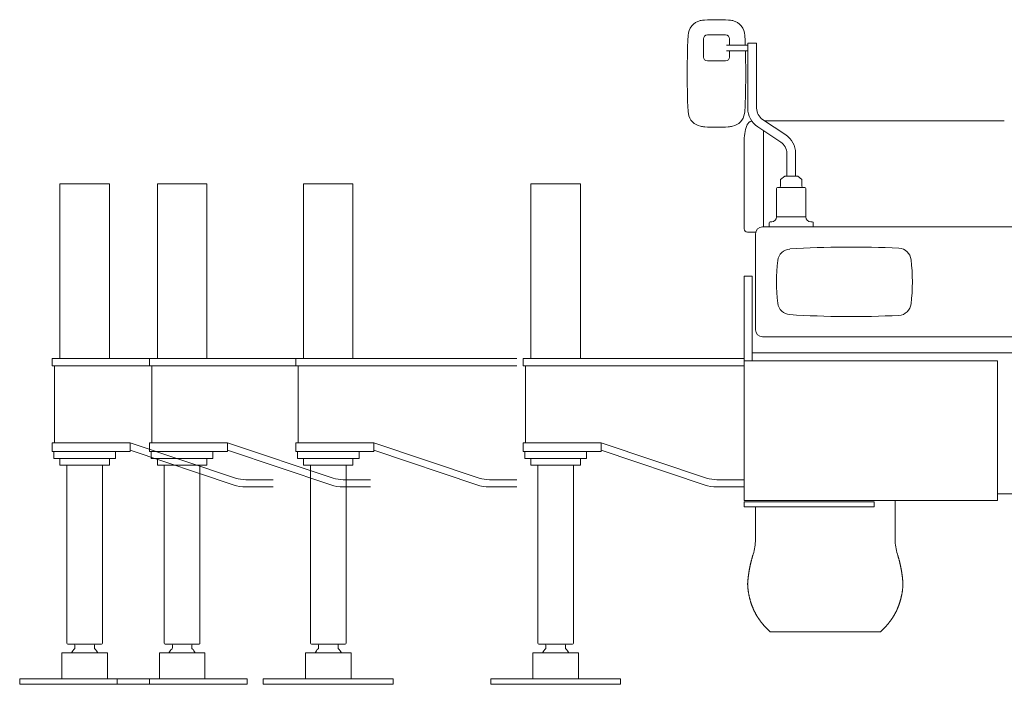
# Model space of a CAD drawing. Extents: x 9640 to 111260, y -12185 to 75864.
# Drawn here: x 33633 to 36664, y 55697 to 57743 of the extents above; entities that cross this region are included whole.
import ezdxf

# ---------------------------------------------------------------- set-up
doc = ezdxf.new("R2010")
doc.units = 0
doc.header["$PDMODE"] = 2
doc.linetypes.add('CENTER', pattern=[2, 1.25, -0.25, 0.25, -0.25])
doc.layers.add('中心線・点', color=7, linetype='CENTER', lineweight=13)
doc.layers.add('実線', color=7, linetype='Continuous', lineweight=13)

# ---------------------------------------------------------------- blocks, each defined once
blk = doc.blocks.new('KATO_SS-350SP-V_OUTRIGGER_FRONT')
at = {"layer": '中心線・点'}
blk.add_point((0, 0), dxfattribs=at)
at = {"layer": '実線'}
for p, q in [((-76, 1540), (76, 1540)), ((-76, 1004.5), (-76, 1540)), ((76, 1004.5), (76, 1540)), ((-580, 1002), (100, 1002)), ((100, 980), (100, 1002)), ((-580, 980), (100, 980)), ((93, 743), (93, 980)), ((-464.5, 634.2), (-140, 743)), ((-140, 743), (100, 743)), ((-140, 716), (-140, 743)), ((100, 716), (100, 743)), ((-457.5, 613.3), (-140, 719.8)), ((-140, 716), (100, 716)), ((-95, 694), (-95, 716)), ((95, 694), (95, 716)), ((-95, 694), (95, 694)), ((-76, 674), (-76, 694)), ((-76, 674), (76, 674)), ((-55, 126), (-55, 674)), ((55, 126), (55, 674)), ((76, 674), (76, 694)), ((-580, 629), (-496.3, 629)), ((-580, 607), (-496.3, 607)), ((-52, 123), (52, 123)), ((-70, 16), (-70, 95.5)), ((-70, 95.5), (70, 95.5)), ((-30, 110.9), (-30, 120)), ((30, 110.9), (30, 120)), ((70, 16), (70, 95.5)), ((-200, 16), (200, 16)), ((-200, 0), (-200, 16)), ((-200, 0), (200, 0)), ((200, 0), (200, 16))]:
    blk.add_line(p, q, dxfattribs=at)
for centre, radius, start, end in [((-496.3, 729), 100, 270, 288.536), ((-496.3, 729), 122, 270, 288.536), ((-52, 126), 3, 180, 270), ((-33, 120), 3, 360, 90), ((33, 120), 3, 90, 180), ((52, 126), 3, 270, 360), ((0, 76), 45, 133.4325, 154.3207), ((-33, 110.9), 3, 313.4325, 360), ((33, 110.9), 3, 180, 226.5675), ((0, 76), 45, 25.6793, 46.5675)]:
    blk.add_arc(centre, radius, start, end, dxfattribs=at)
blk = doc.blocks.new('KATO_SS-350SP-V_CARRIER_FRONT')
at = {"layer": '実線'}
for p, q in [((-1495, 287.3), (-1495, 343.3)), ((-1483, 355.3), (-1427, 355.3)), ((-1415, 324), (-1415, 343.3)), ((-1424, 324), (-1358.6, 324)), ((-1424, 306.7), (-1358.6, 306.7)), ((-1415, 287.3), (-1415, 306.7)), ((-1358.6, 129.7), (-1358.6, 330.3)), ((-1358.6, 330.3), (-1331.4, 330.3)), ((-1331.4, 129.7), (-1331.4, 330.3)), ((-1483, 275.3), (-1427, 275.3)), ((-1313, 95.3), (-1241.9, 47.9)), ((-1306.5, 91), (-569, 91)), ((-1328.1, 72.7), (-1257, 25.3)), ((-1310, -235.3), (-1310, 60.6)), ((-1370, -242), (-1370, 25.6)), ((-1238.6, -79.7), (-1238.6, -9.1)), ((-1211.4, -79.7), (-1211.4, -9.1)), ((-1257.5, -89.7), (-1245, -79.7)), ((-1257.5, -109.7), (-1257.5, -89.7)), ((-1245, -79.7), (-1205, -79.7)), ((-1205, -79.7), (-1192.5, -89.7)), ((-1192.5, -109.7), (-1192.5, -89.7)), ((-1270, -204.7), (-1270, -117.7)), ((-1267, -114.7), (-1183, -114.7)), ((-1180, -204.7), (-1180, -117.7)), ((-1270, -204.7), (-1180, -204.7)), ((-1313, -235.3), (-527.5, -235.3)), ((-1293, -235.3), (-1293, -222.7)), ((-1290, -219.7), (-1285, -219.7)), ((-1165, -219.7), (-1160, -219.7)), ((-1157, -235.3), (-1157, -222.7)), ((-1360, -252), (-1334.3, -252)), ((-1335, -552.1), (-1335, -257.3)), ((-1370, -387), (-1345, -387)), ((-1370, -1078), (-1370, -387)), ((-1345, -648), (-1345, -387)), ((-1313, -574.1), (-120, -574.1)), ((-1345, -623), (1345, -623)), ((-1370, -648), (-590, -648)), ((-590, -1078), (-590, -648)), ((-590, -1058), (652.2, -1058)), ((-1370, -1078), (-590, -1078)), ((-1370, -1098), (-1370, -1082)), ((-1370, -1082), (-970, -1082)), ((-970, -1098), (-970, -1082)), ((-905, -1198), (-905, -1078)), ((-1370, -1098), (-970, -1098)), ((-1335, -1198), (-1335, -1098)), ((-1290, -1481.9), (-950, -1481.9))]:
    blk.add_line(p, q, dxfattribs=at)
for points in [[(-1359.1, -1335), (-1359.1, -1334), (-1359, -1333), (-1358.9, -1332), (-1358.9, -1331), (-1358.8, -1330), (-1358.7, -1329), (-1358.6, -1328), (-1358.6, -1327.1), (-1358.5, -1326.1), (-1358.4, -1325.1), (-1358.3, -1324.1), (-1358.2, -1323.1), (-1358.1, -1322.1), (-1358, -1321.1), (-1357.9, -1320.1), (-1357.8, -1319.1), (-1357.7, -1318.2), (-1357.6, -1317.2), (-1357.5, -1316.2), (-1357.4, -1315.2), (-1357.3, -1314.2), (-1357.2, -1313.2), (-1357, -1312.3), (-1356.9, -1311.3), (-1356.8, -1310.3), (-1356.7, -1309.3), (-1356.6, -1308.3), (-1356.4, -1307.3), (-1356.3, -1306.4), (-1356.1, -1305.4), (-1356, -1304.4), (-1355.9, -1303.4), (-1355.7, -1302.4), (-1355.6, -1301.5), (-1355.4, -1300.5), (-1355.3, -1299.5), (-1355.1, -1298.5), (-1355, -1297.6), (-1354.8, -1296.6), (-1354.6, -1295.6), (-1354.4, -1294.3), (-1354.2, -1293), (-1354, -1291.6), (-1353.7, -1290.3), (-1353.5, -1289), (-1353.2, -1287.7), (-1353, -1286.4), (-1352.7, -1285.1), (-1352.5, -1283.7), (-1352.2, -1282.4), (-1351.9, -1281.1), (-1351.7, -1279.8), (-1351.4, -1278.5), (-1351.1, -1277.2), (-1350.8, -1275.9), (-1350.5, -1274.6), (-1350.2, -1273.3), (-1349.9, -1272), (-1349.6, -1270.7), (-1349.3, -1269.3), (-1349, -1268), (-1348.7, -1266.7), (-1348.3, -1265.4), (-1348, -1264.1), (-1347.7, -1262.8), (-1347.3, -1261.5), (-1347, -1260.2), (-1346.6, -1258.9), (-1346.3, -1257.7), (-1345.9, -1256.4), (-1345.5, -1255.1), (-1345.2, -1253.8), (-1344.8, -1252.5), (-1344.4, -1251.2), (-1344, -1249.9), (-1343.7, -1248.6), (-1343.3, -1247.3), (-1342.9, -1246), (-1342.5, -1244.7), (-1342.1, -1243.5)], [(-880.9, -1335), (-880.9, -1334), (-881, -1333), (-881.1, -1332), (-881.1, -1331), (-881.2, -1330), (-881.3, -1329), (-881.4, -1328), (-881.4, -1327.1), (-881.5, -1326.1), (-881.6, -1325.1), (-881.7, -1324.1), (-881.8, -1323.1), (-881.9, -1322.1), (-882, -1321.1), (-882.1, -1320.1), (-882.2, -1319.1), (-882.3, -1318.2), (-882.4, -1317.2), (-882.5, -1316.2), (-882.6, -1315.2), (-882.7, -1314.2), (-882.8, -1313.2), (-883, -1312.3), (-883.1, -1311.3), (-883.2, -1310.3), (-883.3, -1309.3), (-883.4, -1308.3), (-883.6, -1307.3), (-883.7, -1306.4), (-883.9, -1305.4), (-884, -1304.4), (-884.1, -1303.4), (-884.3, -1302.4), (-884.4, -1301.5), (-884.6, -1300.5), (-884.7, -1299.5), (-884.9, -1298.5), (-885, -1297.6), (-885.2, -1296.6), (-885.4, -1295.6), (-885.6, -1294.3), (-885.8, -1293), (-886, -1291.6), (-886.3, -1290.3), (-886.5, -1289), (-886.8, -1287.7), (-887, -1286.4), (-887.3, -1285.1), (-887.5, -1283.7), (-887.8, -1282.4), (-888.1, -1281.1), (-888.3, -1279.8), (-888.6, -1278.5), (-888.9, -1277.2), (-889.2, -1275.9), (-889.5, -1274.6), (-889.8, -1273.3), (-890.1, -1272), (-890.4, -1270.7), (-890.7, -1269.3), (-891, -1268), (-891.3, -1266.7), (-891.7, -1265.4), (-892, -1264.1), (-892.3, -1262.8), (-892.7, -1261.5), (-893, -1260.2), (-893.4, -1258.9), (-893.7, -1257.7), (-894.1, -1256.4), (-894.5, -1255.1), (-894.8, -1253.8), (-895.2, -1252.5), (-895.6, -1251.2), (-896, -1249.9), (-896.3, -1248.6), (-896.7, -1247.3), (-897.1, -1246), (-897.5, -1244.7), (-897.9, -1243.5)], [(-1290, -1481.9), (-1290.7, -1481.3), (-1291.4, -1480.6), (-1292.1, -1480), (-1292.9, -1479.3), (-1293.6, -1478.6), (-1294.3, -1478), (-1294.9, -1477.3), (-1295.6, -1476.7), (-1296.3, -1476), (-1297, -1475.3), (-1297.7, -1474.7), (-1298.4, -1474), (-1299, -1473.3), (-1299.7, -1472.7), (-1300.4, -1472), (-1301, -1471.3), (-1301.7, -1470.6), (-1302.4, -1470), (-1303, -1469.3), (-1303.7, -1468.6), (-1304.3, -1467.9), (-1304.9, -1467.2), (-1305.6, -1466.5), (-1306.2, -1465.9), (-1306.8, -1465.2), (-1307.5, -1464.5), (-1308.1, -1463.8), (-1308.7, -1463.1), (-1309.3, -1462.4), (-1309.9, -1461.7), (-1310.5, -1461), (-1311.1, -1460.3), (-1311.7, -1459.6), (-1312.3, -1458.9), (-1312.9, -1458.2), (-1313.5, -1457.4), (-1314.1, -1456.7), (-1314.7, -1456), (-1315.2, -1455.3), (-1315.8, -1454.6), (-1316.4, -1453.9), (-1317, -1453.1), (-1317.5, -1452.4), (-1318.1, -1451.7), (-1318.6, -1451), (-1319.2, -1450.2), (-1319.7, -1449.5), (-1320.3, -1448.8), (-1320.8, -1448), (-1321.3, -1447.3), (-1321.9, -1446.5), (-1322.4, -1445.8), (-1322.9, -1445.1), (-1323.4, -1444.3), (-1324, -1443.6), (-1324.5, -1442.8), (-1325, -1442.1), (-1325.5, -1441.3), (-1326, -1440.6), (-1326.5, -1439.8), (-1327, -1439.1), (-1327.5, -1438.3), (-1328, -1437.5), (-1328.4, -1436.8), (-1328.9, -1436), (-1329.4, -1435.2), (-1329.9, -1434.5), (-1330.3, -1433.7), (-1330.8, -1432.9), (-1331.3, -1432.2), (-1331.7, -1431.4), (-1332.2, -1430.6), (-1332.6, -1429.8), (-1333.1, -1429), (-1333.5, -1428.3), (-1333.9, -1427.5), (-1334.4, -1426.7), (-1334.8, -1425.9), (-1335.2, -1425.1), (-1335.7, -1424.3), (-1336.2, -1423.3), (-1336.7, -1422.3), (-1337.2, -1421.3), (-1337.7, -1420.3), (-1338.2, -1419.3), (-1338.7, -1418.3), (-1339.2, -1417.2), (-1339.7, -1416.2), (-1340.2, -1415.2), (-1340.7, -1414.2), (-1341.1, -1413.1), (-1341.6, -1412.1), (-1342.1, -1411.1), (-1342.5, -1410), (-1342.9, -1409), (-1343.4, -1407.9), (-1343.8, -1406.9), (-1344.2, -1405.8), (-1344.7, -1404.8), (-1345.1, -1403.7), (-1345.5, -1402.7), (-1345.9, -1401.6), (-1346.3, -1400.5), (-1346.7, -1399.5), (-1347.1, -1398.4), (-1347.4, -1397.3), (-1347.8, -1396.3), (-1348.2, -1395.2), (-1348.6, -1394.1), (-1348.9, -1393), (-1349.3, -1391.9), (-1349.6, -1390.8), (-1349.9, -1389.7), (-1350.3, -1388.6), (-1350.6, -1387.5), (-1350.9, -1386.4), (-1351.2, -1385.3), (-1351.5, -1384.2), (-1351.8, -1383.1), (-1352.1, -1382), (-1352.4, -1380.9), (-1352.7, -1379.7), (-1353, -1378.6), (-1353.3, -1377.5), (-1353.5, -1376.4), (-1353.8, -1375.2), (-1354, -1374.1), (-1354.3, -1373), (-1354.5, -1371.8), (-1354.8, -1370.7), (-1355, -1369.5), (-1355.2, -1368.4), (-1355.5, -1367.2), (-1355.7, -1366.1), (-1355.9, -1364.9), (-1356.1, -1363.8), (-1356.3, -1362.6), (-1356.5, -1361.4), (-1356.6, -1360.2), (-1356.8, -1359.1), (-1357, -1357.9), (-1357.2, -1356.7), (-1357.3, -1355.5), (-1357.5, -1354.4), (-1357.6, -1353.2), (-1357.8, -1352), (-1357.9, -1350.8), (-1358, -1349.6), (-1358.2, -1348.4), (-1358.3, -1347.2), (-1358.4, -1346), (-1358.5, -1344.8), (-1358.6, -1343.6), (-1358.7, -1342.3), (-1358.8, -1341.1), (-1358.9, -1339.9), (-1358.9, -1338.7), (-1359, -1337.5), (-1359.1, -1336.2), (-1359.1, -1335)], [(-950, -1481.9), (-949.3, -1481.3), (-948.6, -1480.6), (-947.9, -1480), (-947.1, -1479.3), (-946.4, -1478.6), (-945.7, -1478), (-945.1, -1477.3), (-944.4, -1476.7), (-943.7, -1476), (-943, -1475.3), (-942.3, -1474.7), (-941.6, -1474), (-941, -1473.3), (-940.3, -1472.7), (-939.6, -1472), (-939, -1471.3), (-938.3, -1470.6), (-937.6, -1470), (-937, -1469.3), (-936.3, -1468.6), (-935.7, -1467.9), (-935.1, -1467.2), (-934.4, -1466.5), (-933.8, -1465.9), (-933.2, -1465.2), (-932.5, -1464.5), (-931.9, -1463.8), (-931.3, -1463.1), (-930.7, -1462.4), (-930.1, -1461.7), (-929.5, -1461), (-928.9, -1460.3), (-928.3, -1459.6), (-927.7, -1458.9), (-927.1, -1458.2), (-926.5, -1457.4), (-925.9, -1456.7), (-925.3, -1456), (-924.8, -1455.3), (-924.2, -1454.6), (-923.6, -1453.9), (-923, -1453.1), (-922.5, -1452.4), (-921.9, -1451.7), (-921.4, -1451), (-920.8, -1450.2), (-920.3, -1449.5), (-919.7, -1448.8), (-919.2, -1448), (-918.7, -1447.3), (-918.1, -1446.5), (-917.6, -1445.8), (-917.1, -1445.1), (-916.6, -1444.3), (-916, -1443.6), (-915.5, -1442.8), (-915, -1442.1), (-914.5, -1441.3), (-914, -1440.6), (-913.5, -1439.8), (-913, -1439.1), (-912.5, -1438.3), (-912, -1437.5), (-911.6, -1436.8), (-911.1, -1436), (-910.6, -1435.2), (-910.1, -1434.5), (-909.7, -1433.7), (-909.2, -1432.9), (-908.7, -1432.2), (-908.3, -1431.4), (-907.8, -1430.6), (-907.4, -1429.8), (-906.9, -1429), (-906.5, -1428.3), (-906.1, -1427.5), (-905.6, -1426.7), (-905.2, -1425.9), (-904.8, -1425.1), (-904.3, -1424.3), (-903.8, -1423.3), (-903.3, -1422.3), (-902.8, -1421.3), (-902.3, -1420.3), (-901.8, -1419.3), (-901.3, -1418.3), (-900.8, -1417.2), (-900.3, -1416.2), (-899.8, -1415.2), (-899.3, -1414.2), (-898.9, -1413.1), (-898.4, -1412.1), (-897.9, -1411.1), (-897.5, -1410), (-897.1, -1409), (-896.6, -1407.9), (-896.2, -1406.9), (-895.8, -1405.8), (-895.3, -1404.8), (-894.9, -1403.7), (-894.5, -1402.7), (-894.1, -1401.6), (-893.7, -1400.5), (-893.3, -1399.5), (-892.9, -1398.4), (-892.6, -1397.3), (-892.2, -1396.3), (-891.8, -1395.2), (-891.4, -1394.1), (-891.1, -1393), (-890.7, -1391.9), (-890.4, -1390.8), (-890.1, -1389.7), (-889.7, -1388.6), (-889.4, -1387.5), (-889.1, -1386.4), (-888.8, -1385.3), (-888.5, -1384.2), (-888.2, -1383.1), (-887.9, -1382), (-887.6, -1380.9), (-887.3, -1379.7), (-887, -1378.6), (-886.7, -1377.5), (-886.5, -1376.4), (-886.2, -1375.2), (-886, -1374.1), (-885.7, -1373), (-885.5, -1371.8), (-885.2, -1370.7), (-885, -1369.5), (-884.8, -1368.4), (-884.5, -1367.2), (-884.3, -1366.1), (-884.1, -1364.9), (-883.9, -1363.8), (-883.7, -1362.6), (-883.5, -1361.4), (-883.4, -1360.2), (-883.2, -1359.1), (-883, -1357.9), (-882.8, -1356.7), (-882.7, -1355.5), (-882.5, -1354.4), (-882.4, -1353.2), (-882.2, -1352), (-882.1, -1350.8), (-882, -1349.6), (-881.8, -1348.4), (-881.7, -1347.2), (-881.6, -1346), (-881.5, -1344.8), (-881.4, -1343.6), (-881.3, -1342.3), (-881.2, -1341.1), (-881.1, -1339.9), (-881.1, -1338.7), (-881, -1337.5), (-880.9, -1336.2), (-880.9, -1335)]]:
    blk.add_lwpolyline(points, dxfattribs=at)
for centre, radius, start, end in [((-1494.8, 353.5), 47, 102.0089, 179.7453), ((-1486, 309.4), 92, 93.4232, 102.0089), ((-1455, -209.7), 612, 86.5768, 93.4232), ((-1424, 309.4), 92, 77.9911, 86.5768), ((-1415.2, 353.5), 47, 0.2547, 77.9911), ((1464, 235.3), 3009, 178.1238, 180), ((-1334.5, 327), 209, 172.6634, 178.1238), ((-1483, 343.3), 12, 90, 180), ((-1427, 343.3), 12, 360, 90), ((-1575.5, 327), 209, 1.8762, 7.3366), ((-4374, 235.3), 3009, 1.6883, 1.8762), ((-4374, 235.3), 3009, 360, 1.3587), ((-1483, 287.3), 12, 180, 270), ((-1427, 287.3), 12, 270, 360), ((1464, 235.3), 3009, 180, 181.8762), ((-4374, 235.3), 3009, 358.1238, 360), ((-1334.5, 143.6), 209, 181.8762, 188.3337), ((-1575.5, 143.6), 209, 351.6663, 358.1238), ((-1290, 129.7), 68.6, 180, 236.3099), ((-1290, 129.7), 41.4, 180, 236.3099), ((-1494.8, 120.1), 47, 188.3337, 257.9911), ((-1415.2, 120.1), 47, 282.0089, 351.6663), ((-1486, 161.2), 89, 257.9911, 266.5768), ((-1455, 680.3), 609, 266.5768, 273.4232), ((-1424, 161.2), 89, 273.4232, 282.0089), ((-1220, 26.8), 150, 160.4271, 180.4803), ((-1342.5, 70.4), 20, 99.9936, 160.4271), ((-1280, -9.1), 68.6, 360, 56.3099), ((-1280, -9.1), 41.4, 360, 56.3099), ((-1267, -117.7), 3, 90, 180), ((-1262.5, -109.7), 5, 270, 360), ((-1187.5, -109.7), 5, 180, 270), ((-1183, -117.7), 3, 360, 90), ((-1285, -204.7), 15, 270, 360), ((-1165, -204.7), 15, 180, 270), ((-1360, -242), 10, 180.02, 270), ((-1313, -257.3), 22, 90, 180), ((-1290, -222.7), 3, 90, 180), ((-1160, -222.7), 3, 360, 90), ((-1040, -3297.7), 3000, 87.204, 93.6154), ((-895.6, -341.2), 40, 6.5085, 87.204), ((-1226.7, -343.6), 40, 93.6154, 173.7352), ((-670, -404.7), 600, 173.7352, 186.2648), ((-1452, -404.7), 600, 353.4915, 6.5085), ((-1226.7, -465.8), 40, 186.2648, 266.3846), ((-895.6, -468.2), 40, 272.796, 353.4915), ((-1040, 2488.3), 3000, 266.3846, 272.796), ((-1313, -552.1), 22, 180, 270), ((-1485, -1198), 150, 342.359, 360), ((-755, -1198), 150, 180, 197.641)]:
    blk.add_arc(centre, radius, start, end, dxfattribs=at)

msp = doc.modelspace()

# ---------------------------------------------------------------- block references
at = {"layer": '実線'}
msp.add_blockref('KATO_SS-350SP-V_CARRIER_FRONT', (37232.7, 57341.1), dxfattribs=at)
at = {"layer": '実線', "xscale": -1}
for p in [(33832.7, 55698.1), (34132.7, 55698.1), (34582.7, 55698.1), (35282.7, 55698.1)]:
    msp.add_blockref('KATO_SS-350SP-V_OUTRIGGER_FRONT', p, dxfattribs=at)

doc.saveas('drawing.dxf')
